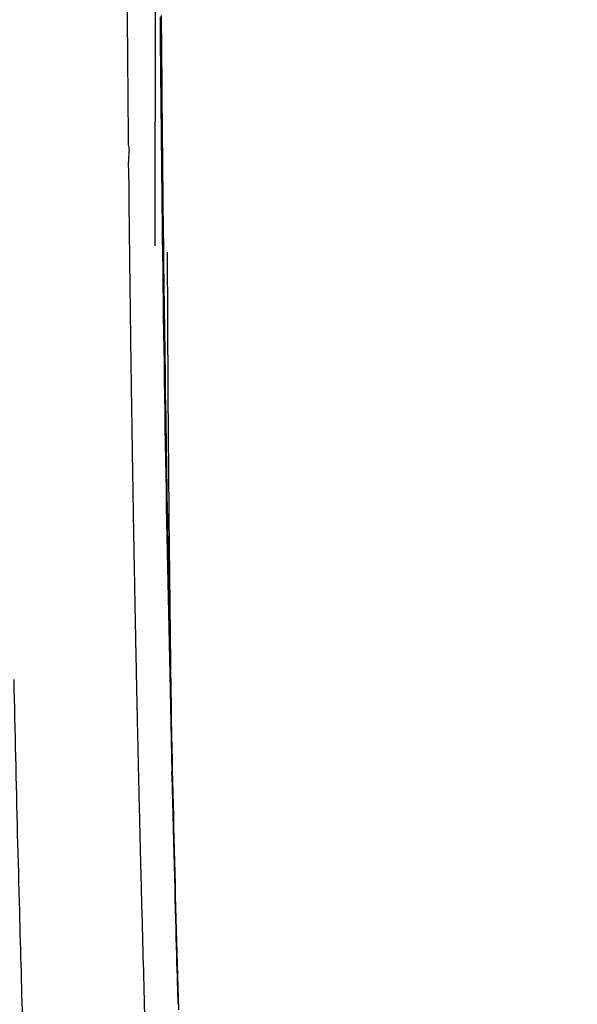
# Model space of a CAD drawing. Units: millimetres. Extents: x 5 to 1169, y 20 to 821.
# Drawn here: x 130 to 144, y 368 to 393 of the extents above; entities that cross this region are included whole.
import ezdxf
from ezdxf.enums import TextEntityAlignment as Align

# ---------------------------------------------------------------- set-up
doc = ezdxf.new("R2010")
doc.units = ezdxf.units.MM
doc.layers.add('Default', color=7, linetype='Continuous')
doc.layers.add('DV7_DEFAULT', color=7, linetype='Continuous')
doc.styles.add('SEACAD_Solid_Edge_ISO', font='txt')
doc.styles.add('SEACAD_Solid_Edge_ISOI', font='seisoi.ttf')
doc.dimstyles.new('UNE', dxfattribs={"dimtxt": 10.5, "dimasz": 10.5, "dimexe": 5.25, "dimexo": 0, "dimgap": 2.625, "dimtad": 1, "dimdec": 0, "dimtxsty": 'SEACAD_Solid_Edge_ISO', "dimblk1": '_SE_FILLED', "dimblk2": '_SE_FILLED', "dimsah": 1, "dimcen": 5.25, "dimadec": 0, "dimazin": 0, "dimtfac": 0.7, "dimtdec": 3, "dimtmove": 0, "dimatfit": 3, "dimfxl": 1, "dimarcsym": 0})

# ---------------------------------------------------------------- blocks, each defined once
blk = doc.blocks.new('SE1695')
at = {"layer": 'DV7_DEFAULT', "color": 7, "linetype": 'Continuous'}
for p, q in [((0.035, 25.655), (0.037, 25.36)), ((0.037, 25.36), (0.039, 25.064)), ((0.039, 25.064), (0.041, 24.769)), ((0.041, 24.769), (0.044, 24.474)), ((0.044, 24.474), (0.046, 24.178)), ((0.046, 24.178), (0.049, 23.883)), ((0.049, 23.883), (0.051, 23.587)), ((0.051, 23.587), (0.054, 23.292)), ((0.054, 23.292), (0.056, 22.997)), ((0.056, 22.997), (0.059, 22.701)), ((0.059, 22.701), (0.062, 22.406)), ((0.062, 22.406), (0.065, 22.111)), ((0.065, 22.111), (0.068, 21.816)), ((0.068, 21.816), (0.071, 21.52)), ((0.071, 21.52), (0.074, 21.225)), ((0.074, 21.225), (0.077, 20.93)), ((0.077, 20.93), (0.08, 20.634)), ((0.08, 20.634), (0.083, 20.339)), ((0.083, 20.339), (0.087, 20.044)), ((0.087, 20.044), (0.09, 19.749)), ((0.09, 19.749), (0.093, 19.453)), ((0.093, 19.453), (0.097, 19.158)), ((0.097, 19.158), (0.101, 18.863)), ((0.101, 18.863), (0.104, 18.568)), ((0.104, 18.568), (0.108, 18.273)), ((0.108, 18.273), (0.112, 17.977)), ((0.112, 17.977), (0.116, 17.682)), ((0.116, 17.682), (0.12, 17.387)), ((0.12, 17.387), (0.124, 17.092)), ((0.124, 17.092), (0.128, 16.797)), ((0.128, 16.797), (0.132, 16.502)), ((0.132, 16.502), (0.136, 16.207)), ((0.136, 16.207), (0.14, 15.912)), ((0.14, 15.912), (0.145, 15.616)), ((0.145, 15.616), (0.149, 15.321)), ((0.149, 15.321), (0.153, 15.026)), ((0.153, 15.026), (0.158, 14.731)), ((0.158, 14.731), (0.163, 14.436)), ((0.163, 14.436), (0.167, 14.141)), ((0.167, 14.141), (0.172, 13.846)), ((0.172, 13.846), (0.177, 13.551)), ((0.177, 13.551), (0.182, 13.256)), ((0.182, 13.256), (0.187, 12.961)), ((0.187, 12.961), (0.192, 12.666)), ((0.192, 12.666), (0.197, 12.371)), ((0.197, 12.371), (0.202, 12.076)), ((0.202, 12.076), (0.207, 11.781)), ((0.207, 11.781), (0.212, 11.487)), ((0.212, 11.487), (0.218, 11.192)), ((0.218, 11.192), (0.223, 10.897)), ((0.223, 10.897), (0.229, 10.602)), ((0.229, 10.602), (0.234, 10.307)), ((0.234, 10.307), (0.24, 10.012)), ((0.24, 10.012), (0.246, 9.717)), ((0.246, 9.717), (0.252, 9.423)), ((0.252, 9.423), (0.257, 9.128)), ((0.257, 9.128), (0.263, 8.833)), ((0.263, 8.833), (0.269, 8.538)), ((0.269, 8.538), (0.275, 8.244)), ((0.275, 8.244), (0.282, 7.949)), ((0.282, 7.949), (0.288, 7.654)), ((0.288, 7.654), (0.294, 7.36)), ((0.294, 7.36), (0.301, 7.065)), ((0.301, 7.065), (0.307, 6.77)), ((0.307, 6.77), (0.314, 6.476)), ((0.314, 6.476), (0.32, 6.181)), ((0.32, 6.181), (0.327, 5.887)), ((0.327, 5.887), (0.334, 5.592)), ((0.334, 5.592), (0.341, 5.298)), ((0.341, 5.298), (0.347, 5.003)), ((0.347, 5.003), (0.354, 4.709)), ((0.354, 4.709), (0.362, 4.414)), ((0.362, 4.414), (0.369, 4.12)), ((0.369, 4.12), (0.376, 3.825)), ((0.376, 3.825), (0.383, 3.531)), ((0.383, 3.531), (0.391, 3.236)), ((0.391, 3.236), (0.398, 2.942)), ((0.398, 2.942), (0.405, 2.648)), ((0.405, 2.648), (0.413, 2.354)), ((0.413, 2.354), (0.421, 2.059)), ((0.421, 2.059), (0.429, 1.765)), ((0.429, 1.765), (0.436, 1.471)), ((0.436, 1.471), (0.444, 1.177)), ((0.444, 1.177), (0.452, 0.882)), ((0.452, 0.882), (0.461, 0.588)), ((0.461, 0.588), (0.469, 0.294)), ((0.469, 0.294), (0.477, 0))]:
    blk.add_line(p, q, dxfattribs=at)
blk = doc.blocks.new('SE1694')
at = {"layer": 'DV7_DEFAULT', "color": 7}
blk.add_blockref('SE1695', (0, 0), dxfattribs=at)
blk = doc.blocks.new('SE1693')
at = {"color": 7}
blk.add_blockref('SE1694', (0, 0), dxfattribs=at)
blk = doc.blocks.new('SE1692')
at = {"color": 7}
blk.add_blockref('SE1693', (0, 0), dxfattribs=at)
blk = doc.blocks.new('SE1927')
at = {"layer": 'DV7_DEFAULT', "color": 7, "linetype": 'Continuous'}
for p, q in [((0, 20.267), (0.005, 20.085)), ((0.005, 20.085), (0.01, 19.903)), ((0.01, 19.903), (0.015, 19.722)), ((0.015, 19.722), (0.02, 19.54)), ((0.02, 19.54), (0.025, 19.359)), ((0.025, 19.359), (0.03, 19.177)), ((0.03, 19.177), (0.035, 18.995)), ((0.035, 18.995), (0.04, 18.814)), ((0.04, 18.814), (0.045, 18.632)), ((0.045, 18.632), (0.05, 18.451)), ((0.05, 18.451), (0.055, 18.269)), ((0.055, 18.269), (0.06, 18.087)), ((0.06, 18.087), (0.065, 17.906)), ((0.065, 17.906), (0.07, 17.724)), ((0.07, 17.724), (0.075, 17.543)), ((0.075, 17.543), (0.08, 17.361)), ((0.08, 17.361), (0.085, 17.18)), ((0.085, 17.18), (0.09, 16.998)), ((0.09, 16.998), (0.096, 16.817)), ((0.096, 16.817), (0.101, 16.635)), ((0.101, 16.635), (0.106, 16.454)), ((0.106, 16.454), (0.111, 16.272)), ((0.111, 16.272), (0.117, 16.091)), ((0.117, 16.091), (0.122, 15.909)), ((0.122, 15.909), (0.128, 15.728)), ((0.128, 15.728), (0.133, 15.546)), ((0.133, 15.546), (0.139, 15.365)), ((0.139, 15.365), (0.144, 15.183)), ((0.144, 15.183), (0.15, 15.002)), ((0.15, 15.002), (0.155, 14.821)), ((0.155, 14.821), (0.161, 14.639)), ((0.161, 14.639), (0.167, 14.458)), ((0.167, 14.458), (0.172, 14.277)), ((0.172, 14.277), (0.178, 14.095)), ((0.178, 14.095), (0.184, 13.914)), ((0.184, 13.914), (0.19, 13.733)), ((0.19, 13.733), (0.196, 13.551)), ((0.196, 13.551), (0.201, 13.37)), ((0.201, 13.37), (0.207, 13.189)), ((0.207, 13.189), (0.213, 13.008)), ((0.213, 13.008), (0.219, 12.826)), ((0.219, 12.826), (0.225, 12.645)), ((0.225, 12.645), (0.231, 12.464)), ((0.231, 12.464), (0.237, 12.283)), ((0.237, 12.283), (0.243, 12.102)), ((0.243, 12.102), (0.249, 11.92)), ((0.249, 11.92), (0.255, 11.739)), ((0.255, 11.739), (0.262, 11.558)), ((0.262, 11.558), (0.268, 11.377)), ((0.268, 11.377), (0.274, 11.196)), ((0.274, 11.196), (0.28, 11.015)), ((0.28, 11.015), (0.287, 10.834)), ((0.287, 10.834), (0.293, 10.653)), ((0.293, 10.653), (0.299, 10.472)), ((0.299, 10.472), (0.306, 10.291)), ((0.306, 10.291), (0.312, 10.11)), ((0.312, 10.11), (0.319, 9.928)), ((0.319, 9.928), (0.325, 9.747)), ((0.325, 9.747), (0.332, 9.567)), ((0.332, 9.567), (0.338, 9.386)), ((0.338, 9.386), (0.345, 9.205)), ((0.345, 9.205), (0.351, 9.024)), ((0.351, 9.024), (0.358, 8.843)), ((0.358, 8.843), (0.365, 8.662)), ((0.365, 8.662), (0.372, 8.481)), ((0.372, 8.481), (0.379, 8.3)), ((0.379, 8.3), (0.385, 8.119)), ((0.385, 8.119), (0.392, 7.938)), ((0.392, 7.938), (0.399, 7.758)), ((0.399, 7.758), (0.406, 7.577)), ((0.406, 7.577), (0.413, 7.396)), ((0.413, 7.396), (0.421, 7.215)), ((0.421, 7.215), (0.428, 7.034)), ((0.428, 7.034), (0.435, 6.854)), ((0.435, 6.854), (0.442, 6.673)), ((0.442, 6.673), (0.449, 6.492)), ((0.449, 6.492), (0.457, 6.312)), ((0.457, 6.312), (0.464, 6.131)), ((0.464, 6.131), (0.471, 5.95)), ((0.471, 5.95), (0.479, 5.77)), ((0.479, 5.77), (0.486, 5.589)), ((0.486, 5.589), (0.494, 5.408)), ((0.494, 5.408), (0.501, 5.228)), ((0.501, 5.228), (0.509, 5.047)), ((0.509, 5.047), (0.517, 4.867)), ((0.517, 4.867), (0.524, 4.686)), ((0.524, 4.686), (0.532, 4.506)), ((0.532, 4.506), (0.54, 4.325)), ((0.54, 4.325), (0.548, 4.145)), ((0.548, 4.145), (0.555, 3.964)), ((0.555, 3.964), (0.563, 3.784)), ((0.563, 3.784), (0.571, 3.604)), ((0.571, 3.604), (0.579, 3.423)), ((0.579, 3.423), (0.587, 3.243)), ((0.587, 3.243), (0.595, 3.063)), ((0.595, 3.063), (0.603, 2.882)), ((0.603, 2.882), (0.611, 2.702)), ((0.611, 2.702), (0.619, 2.522)), ((0.619, 2.522), (0.628, 2.341)), ((0.628, 2.341), (0.636, 2.161)), ((0.636, 2.161), (0.644, 1.981)), ((0.644, 1.981), (0.653, 1.801)), ((0.653, 1.801), (0.661, 1.621)), ((0.661, 1.621), (0.669, 1.44)), ((0.669, 1.44), (0.678, 1.26)), ((0.678, 1.26), (0.686, 1.08)), ((0.686, 1.08), (0.695, 0.9)), ((0.695, 0.9), (0.704, 0.72)), ((0.704, 0.72), (0.712, 0.54)), ((0.712, 0.54), (0.721, 0.36)), ((0.721, 0.36), (0.73, 0.18)), ((0.73, 0.18), (0.739, 0))]:
    blk.add_line(p, q, dxfattribs=at)
blk = doc.blocks.new('SE1926')
at = {"layer": 'DV7_DEFAULT', "color": 7}
blk.add_blockref('SE1927', (0, 0), dxfattribs=at)
blk = doc.blocks.new('SE1925')
at = {"color": 7}
blk.add_blockref('SE1926', (0, 0), dxfattribs=at)
blk = doc.blocks.new('SE1924')
at = {"color": 7}
blk.add_blockref('SE1925', (0, 0), dxfattribs=at)
blk = doc.blocks.new('SE1931')
at = {"layer": 'DV7_DEFAULT', "color": 7, "linetype": 'Continuous'}
for p, q in [((0, 19.861), (0.009, 19.825)), ((0.009, 19.825), (0.015, 19.787)), ((0.014, 19.595), (0.01, 19.557)), ((0.017, 19.634), (0.014, 19.595)), ((0.015, 19.787), (0.019, 19.75)), ((0.019, 19.673), (0.017, 19.634)), ((0.019, 19.75), (0.02, 19.711)), ((0.02, 19.711), (0.019, 19.673)), ((0.001, 19.402), (0, 19.363)), ((0, 19.363), (0.001, 19.325)), ((0.002, 19.44), (0.001, 19.402)), ((0.001, 19.325), (0.001, 19.287)), ((0.004, 19.479), (0.002, 19.44)), ((0.007, 19.518), (0.004, 19.479)), ((0.01, 19.557), (0.007, 19.518)), ((0.001, 19.287), (0.002, 19.249)), ((0.002, 19.249), (0.004, 19.211)), ((0.004, 19.211), (0.005, 19.173)), ((0.005, 19.173), (0.007, 19.134)), ((0.007, 19.134), (0.008, 19.096)), ((0.008, 19.096), (0.009, 19.058)), ((0.009, 19.058), (0.01, 19.02)), ((0.01, 19.02), (0.01, 18.982)), ((0.01, 18.982), (0.011, 18.944)), ((0.011, 18.944), (0.011, 18.905)), ((0.011, 18.905), (0.011, 18.867)), ((0.011, 18.867), (0.011, 18.829)), ((0.011, 18.829), (0.011, 18.79)), ((0.011, 18.79), (0.012, 18.752)), ((0.012, 18.752), (0.012, 18.714)), ((0.012, 18.714), (0.012, 18.676)), ((0.012, 18.676), (0.012, 18.637)), ((0.012, 18.637), (0.013, 18.599)), ((0.013, 18.599), (0.013, 18.561)), ((0.013, 18.561), (0.013, 18.523)), ((0.013, 18.523), (0.014, 18.484)), ((0.014, 18.484), (0.014, 18.446)), ((0.014, 18.446), (0.015, 18.408)), ((0.015, 18.408), (0.015, 18.37)), ((0.015, 18.37), (0.016, 18.331)), ((0.016, 18.331), (0.016, 18.293)), ((0.016, 18.293), (0.017, 18.255)), ((0.017, 18.255), (0.017, 18.217)), ((0.017, 18.217), (0.018, 18.178)), ((0.018, 18.178), (0.018, 18.14)), ((0.018, 18.14), (0.018, 18.102)), ((0.018, 18.102), (0.019, 18.064)), ((0.019, 18.064), (0.019, 18.026)), ((0.019, 18.026), (0.02, 17.987)), ((0.02, 17.987), (0.02, 17.949)), ((0.02, 17.949), (0.02, 17.911)), ((0.02, 17.911), (0.021, 17.873)), ((0.021, 17.873), (0.021, 17.834)), ((0.021, 17.834), (0.022, 17.796)), ((0.022, 17.796), (0.022, 17.758)), ((0.022, 17.758), (0.023, 17.72)), ((0.023, 17.72), (0.023, 17.681)), ((0.023, 17.681), (0.023, 17.643)), ((0.023, 17.643), (0.024, 17.605)), ((0.024, 17.605), (0.024, 17.567)), ((0.024, 17.567), (0.025, 17.528)), ((0.025, 17.528), (0.025, 17.49)), ((0.025, 17.49), (0.026, 17.452)), ((0.026, 17.452), (0.026, 17.414)), ((0.026, 17.414), (0.027, 17.375)), ((0.027, 17.375), (0.027, 17.337)), ((0.027, 17.337), (0.027, 17.299)), ((0.027, 17.299), (0.028, 17.261)), ((0.028, 17.261), (0.028, 17.222)), ((0.028, 17.222), (0.029, 17.184)), ((0.029, 17.184), (0.029, 17.146)), ((0.029, 17.146), (0.03, 17.108)), ((0.03, 17.108), (0.03, 17.069)), ((0.03, 17.069), (0.031, 17.031)), ((0.031, 17.031), (0.031, 16.993)), ((0.031, 16.993), (0.031, 16.955)), ((0.031, 16.955), (0.032, 16.917)), ((0.032, 16.917), (0.032, 16.878)), ((0.032, 16.878), (0.033, 16.84)), ((0.033, 16.84), (0.033, 16.802)), ((0.033, 16.802), (0.034, 16.764)), ((0.034, 16.764), (0.034, 16.725)), ((0.034, 16.725), (0.035, 16.687)), ((0.035, 16.687), (0.035, 16.649)), ((0.035, 16.649), (0.036, 16.611)), ((0.036, 16.611), (0.036, 16.572)), ((0.036, 16.572), (0.037, 16.534)), ((0.037, 16.534), (0.037, 16.496)), ((0.037, 16.496), (0.037, 16.458)), ((0.037, 16.458), (0.038, 16.419)), ((0.038, 16.419), (0.038, 16.381)), ((0.038, 16.381), (0.039, 16.343)), ((0.039, 16.343), (0.039, 16.305)), ((0.039, 16.305), (0.04, 16.267)), ((0.04, 16.267), (0.04, 16.228)), ((0.04, 16.228), (0.041, 16.19)), ((0.041, 16.19), (0.041, 16.152)), ((0.041, 16.152), (0.042, 16.114)), ((0.042, 16.114), (0.042, 16.075)), ((0.042, 16.075), (0.043, 16.037)), ((0.043, 16.037), (0.043, 15.999)), ((0.043, 15.999), (0.044, 15.961)), ((0.044, 15.961), (0.044, 15.922)), ((0.044, 15.922), (0.045, 15.884)), ((0.045, 15.884), (0.045, 15.846)), ((0.045, 15.846), (0.046, 15.808)), ((0.046, 15.808), (0.046, 15.769)), ((0.046, 15.769), (0.047, 15.731)), ((0.047, 15.731), (0.047, 15.693)), ((0.047, 15.693), (0.048, 15.655)), ((0.048, 15.655), (0.048, 15.617)), ((0.048, 15.617), (0.049, 15.578)), ((0.049, 15.578), (0.049, 15.54)), ((0.049, 15.54), (0.05, 15.502)), ((0.05, 15.502), (0.05, 15.464)), ((0.05, 15.464), (0.051, 15.425)), ((0.051, 15.425), (0.051, 15.387)), ((0.051, 15.387), (0.052, 15.349)), ((0.052, 15.349), (0.052, 15.311)), ((0.052, 15.311), (0.053, 15.272)), ((0.053, 15.272), (0.053, 15.234)), ((0.053, 15.234), (0.054, 15.196)), ((0.054, 15.196), (0.054, 15.158)), ((0.054, 15.158), (0.055, 15.12)), ((0.055, 15.12), (0.055, 15.081)), ((0.055, 15.081), (0.056, 15.043)), ((0.056, 15.043), (0.056, 15.005)), ((0.056, 15.005), (0.057, 14.967)), ((0.057, 14.967), (0.057, 14.928)), ((0.057, 14.928), (0.058, 14.89)), ((0.058, 14.89), (0.058, 14.852)), ((0.058, 14.852), (0.059, 14.814)), ((0.059, 14.814), (0.059, 14.775)), ((0.059, 14.775), (0.06, 14.737)), ((0.06, 14.737), (0.06, 14.699)), ((0.06, 14.699), (0.061, 14.661)), ((0.061, 14.661), (0.061, 14.623)), ((0.061, 14.623), (0.062, 14.584)), ((0.062, 14.584), (0.062, 14.546)), ((0.062, 14.546), (0.063, 14.508)), ((0.063, 14.508), (0.063, 14.47)), ((0.063, 14.47), (0.064, 14.431)), ((0.064, 14.431), (0.064, 14.393)), ((0.064, 14.393), (0.065, 14.355)), ((0.065, 14.355), (0.065, 14.317)), ((0.065, 14.317), (0.066, 14.279)), ((0.066, 14.279), (0.067, 14.24)), ((0.067, 14.24), (0.067, 14.202)), ((0.067, 14.202), (0.068, 14.164)), ((0.068, 14.164), (0.068, 14.126)), ((0.068, 14.126), (0.069, 14.087)), ((0.069, 14.087), (0.069, 14.049)), ((0.069, 14.049), (0.07, 14.011)), ((0.07, 14.011), (0.07, 13.973)), ((0.07, 13.973), (0.071, 13.934)), ((0.071, 13.934), (0.071, 13.896)), ((0.071, 13.896), (0.072, 13.858)), ((0.072, 13.858), (0.073, 13.82)), ((0.073, 13.82), (0.073, 13.782)), ((0.073, 13.782), (0.074, 13.743)), ((0.074, 13.743), (0.074, 13.705)), ((0.074, 13.705), (0.075, 13.667)), ((0.075, 13.667), (0.075, 13.629)), ((0.075, 13.629), (0.076, 13.59)), ((0.076, 13.59), (0.076, 13.552)), ((0.076, 13.552), (0.077, 13.514)), ((0.077, 13.514), (0.078, 13.476)), ((0.078, 13.476), (0.078, 13.438)), ((0.078, 13.438), (0.079, 13.399)), ((0.079, 13.399), (0.079, 13.361)), ((0.079, 13.361), (0.08, 13.323)), ((0.08, 13.323), (0.08, 13.285)), ((0.08, 13.285), (0.081, 13.246)), ((0.081, 13.246), (0.081, 13.208)), ((0.081, 13.208), (0.082, 13.17)), ((0.082, 13.17), (0.083, 13.132)), ((0.083, 13.132), (0.083, 13.094)), ((0.083, 13.094), (0.084, 13.055)), ((0.084, 13.055), (0.084, 13.017)), ((0.084, 13.017), (0.085, 12.979)), ((0.085, 12.979), (0.085, 12.941)), ((0.085, 12.941), (0.086, 12.903)), ((0.086, 12.903), (0.087, 12.864)), ((0.087, 12.864), (0.087, 12.826)), ((0.087, 12.826), (0.088, 12.788)), ((0.088, 12.788), (0.088, 12.75)), ((0.088, 12.75), (0.089, 12.711)), ((0.089, 12.711), (0.09, 12.673)), ((0.09, 12.673), (0.09, 12.635)), ((0.09, 12.635), (0.091, 12.597)), ((0.091, 12.597), (0.091, 12.559)), ((0.091, 12.559), (0.092, 12.52)), ((0.092, 12.52), (0.092, 12.482)), ((0.092, 12.482), (0.093, 12.444)), ((0.093, 12.444), (0.094, 12.406)), ((0.094, 12.406), (0.094, 12.367)), ((0.094, 12.367), (0.095, 12.329)), ((0.095, 12.329), (0.095, 12.291)), ((0.095, 12.291), (0.096, 12.253)), ((0.096, 12.253), (0.097, 12.215)), ((0.097, 12.215), (0.097, 12.176)), ((0.097, 12.176), (0.098, 12.138)), ((0.098, 12.138), (0.098, 12.1)), ((0.098, 12.1), (0.099, 12.062)), ((0.099, 12.062), (0.1, 12.024)), ((0.1, 12.024), (0.1, 11.985)), ((0.1, 11.985), (0.101, 11.947)), ((0.101, 11.947), (0.101, 11.909)), ((0.101, 11.909), (0.102, 11.871)), ((0.102, 11.871), (0.103, 11.832)), ((0.103, 11.832), (0.103, 11.794)), ((0.103, 11.794), (0.104, 11.756)), ((0.104, 11.756), (0.104, 11.718)), ((0.104, 11.718), (0.105, 11.68)), ((0.105, 11.68), (0.106, 11.641)), ((0.106, 11.641), (0.106, 11.603)), ((0.106, 11.603), (0.107, 11.565)), ((0.107, 11.565), (0.108, 11.527)), ((0.108, 11.527), (0.108, 11.489)), ((0.108, 11.489), (0.109, 11.45)), ((0.109, 11.45), (0.109, 11.412)), ((0.109, 11.412), (0.11, 11.374)), ((0.11, 11.374), (0.111, 11.336)), ((0.111, 11.336), (0.111, 11.298)), ((0.111, 11.298), (0.112, 11.259)), ((0.112, 11.259), (0.113, 11.221)), ((0.113, 11.221), (0.113, 11.183)), ((0.113, 11.183), (0.114, 11.145)), ((0.114, 11.145), (0.114, 11.106)), ((0.114, 11.106), (0.115, 11.068)), ((0.115, 11.068), (0.116, 11.03)), ((0.116, 11.03), (0.116, 10.992)), ((0.116, 10.992), (0.117, 10.954)), ((0.117, 10.954), (0.118, 10.915)), ((0.118, 10.915), (0.118, 10.877)), ((0.118, 10.877), (0.119, 10.839)), ((0.119, 10.839), (0.119, 10.801)), ((0.119, 10.801), (0.12, 10.763)), ((0.12, 10.763), (0.121, 10.724)), ((0.121, 10.724), (0.121, 10.686)), ((0.121, 10.686), (0.122, 10.648)), ((0.122, 10.648), (0.123, 10.61)), ((0.123, 10.61), (0.123, 10.572)), ((0.123, 10.572), (0.124, 10.533)), ((0.124, 10.533), (0.125, 10.495)), ((0.125, 10.495), (0.125, 10.457)), ((0.125, 10.457), (0.126, 10.419)), ((0.126, 10.419), (0.127, 10.381)), ((0.127, 10.381), (0.127, 10.342)), ((0.127, 10.342), (0.128, 10.304)), ((0.128, 10.304), (0.129, 10.266)), ((0.129, 10.266), (0.129, 10.228)), ((0.129, 10.228), (0.13, 10.19)), ((0.13, 10.19), (0.131, 10.151)), ((0.131, 10.151), (0.131, 10.113)), ((0.131, 10.113), (0.132, 10.075)), ((0.132, 10.075), (0.133, 10.037)), ((0.133, 10.037), (0.133, 9.999)), ((0.133, 9.999), (0.134, 9.96)), ((0.134, 9.96), (0.135, 9.922)), ((0.135, 9.922), (0.135, 9.884)), ((0.135, 9.884), (0.136, 9.846)), ((0.136, 9.846), (0.137, 9.808)), ((0.137, 9.808), (0.137, 9.769)), ((0.137, 9.769), (0.138, 9.731)), ((0.138, 9.731), (0.139, 9.693)), ((0.139, 9.693), (0.139, 9.655)), ((0.139, 9.655), (0.14, 9.617)), ((0.14, 9.617), (0.141, 9.578)), ((0.141, 9.578), (0.141, 9.54)), ((0.141, 9.54), (0.142, 9.502)), ((0.142, 9.502), (0.143, 9.464)), ((0.143, 9.464), (0.143, 9.426)), ((0.143, 9.426), (0.144, 9.387)), ((0.144, 9.387), (0.145, 9.349)), ((0.145, 9.349), (0.145, 9.311)), ((0.145, 9.311), (0.146, 9.273)), ((0.146, 9.273), (0.147, 9.235)), ((0.147, 9.235), (0.147, 9.196)), ((0.147, 9.196), (0.148, 9.158)), ((0.148, 9.158), (0.149, 9.12)), ((0.149, 9.12), (0.15, 9.082)), ((0.15, 9.082), (0.15, 9.044)), ((0.15, 9.044), (0.151, 9.005)), ((0.151, 9.005), (0.152, 8.967)), ((0.152, 8.967), (0.152, 8.929)), ((0.152, 8.929), (0.153, 8.891)), ((0.153, 8.891), (0.154, 8.853)), ((0.154, 8.853), (0.154, 8.814)), ((0.154, 8.814), (0.155, 8.776)), ((0.155, 8.776), (0.156, 8.738)), ((0.156, 8.738), (0.157, 8.7)), ((0.157, 8.7), (0.157, 8.662)), ((0.157, 8.662), (0.158, 8.623)), ((0.158, 8.623), (0.159, 8.585)), ((0.159, 8.585), (0.159, 8.547)), ((0.159, 8.547), (0.16, 8.509)), ((0.16, 8.509), (0.161, 8.471)), ((0.161, 8.471), (0.162, 8.433)), ((0.162, 8.433), (0.162, 8.394)), ((0.162, 8.394), (0.163, 8.356)), ((0.163, 8.356), (0.164, 8.318)), ((0.164, 8.318), (0.164, 8.28)), ((0.164, 8.28), (0.165, 8.242)), ((0.165, 8.242), (0.166, 8.203)), ((0.166, 8.203), (0.167, 8.165)), ((0.167, 8.165), (0.167, 8.127)), ((0.167, 8.127), (0.168, 8.089)), ((0.168, 8.089), (0.169, 8.051)), ((0.169, 8.051), (0.169, 8.012)), ((0.169, 8.012), (0.17, 7.974)), ((0.17, 7.974), (0.171, 7.936)), ((0.171, 7.936), (0.172, 7.898)), ((0.172, 7.898), (0.172, 7.86)), ((0.172, 7.86), (0.173, 7.821)), ((0.173, 7.821), (0.174, 7.783)), ((0.174, 7.783), (0.175, 7.745)), ((0.175, 7.745), (0.175, 7.707)), ((0.175, 7.707), (0.176, 7.669)), ((0.176, 7.669), (0.177, 7.631)), ((0.177, 7.631), (0.178, 7.592)), ((0.178, 7.592), (0.178, 7.554)), ((0.178, 7.554), (0.179, 7.516)), ((0.179, 7.516), (0.18, 7.478)), ((0.18, 7.478), (0.181, 7.44)), ((0.181, 7.44), (0.181, 7.401)), ((0.181, 7.401), (0.182, 7.363)), ((0.182, 7.363), (0.183, 7.325)), ((0.183, 7.325), (0.184, 7.287)), ((0.184, 7.287), (0.184, 7.249)), ((0.184, 7.249), (0.185, 7.211)), ((0.185, 7.211), (0.186, 7.172)), ((0.186, 7.172), (0.187, 7.134)), ((0.187, 7.134), (0.187, 7.096)), ((0.187, 7.096), (0.188, 7.058)), ((0.188, 7.058), (0.189, 7.02)), ((0.189, 7.02), (0.19, 6.981)), ((0.19, 6.981), (0.19, 6.943)), ((0.19, 6.943), (0.191, 6.905)), ((0.191, 6.905), (0.192, 6.867)), ((0.192, 6.867), (0.193, 6.829)), ((0.193, 6.829), (0.193, 6.791)), ((0.193, 6.791), (0.194, 6.752)), ((0.194, 6.752), (0.195, 6.714)), ((0.195, 6.714), (0.196, 6.676)), ((0.196, 6.676), (0.197, 6.638)), ((0.197, 6.638), (0.197, 6.6)), ((0.197, 6.6), (0.198, 6.561)), ((0.198, 6.561), (0.199, 6.523)), ((0.199, 6.523), (0.2, 6.485)), ((0.2, 6.485), (0.2, 6.447)), ((0.2, 6.447), (0.201, 6.409)), ((0.201, 6.409), (0.202, 6.371)), ((0.202, 6.371), (0.203, 6.332)), ((0.203, 6.332), (0.204, 6.294)), ((0.204, 6.294), (0.204, 6.256)), ((0.204, 6.256), (0.205, 6.218)), ((0.205, 6.218), (0.206, 6.18)), ((0.206, 6.18), (0.207, 6.142)), ((0.207, 6.142), (0.207, 6.103)), ((0.207, 6.103), (0.208, 6.065)), ((0.208, 6.065), (0.209, 6.027)), ((0.209, 6.027), (0.21, 5.989)), ((0.21, 5.989), (0.211, 5.951)), ((0.211, 5.951), (0.211, 5.913)), ((0.211, 5.913), (0.212, 5.874)), ((0.212, 5.874), (0.213, 5.836)), ((0.213, 5.836), (0.214, 5.798)), ((0.214, 5.798), (0.215, 5.76)), ((0.215, 5.76), (0.215, 5.722)), ((0.215, 5.722), (0.216, 5.684)), ((0.216, 5.684), (0.217, 5.645)), ((0.217, 5.645), (0.218, 5.607)), ((0.218, 5.607), (0.219, 5.569)), ((0.219, 5.569), (0.219, 5.531)), ((0.219, 5.531), (0.22, 5.493)), ((0.22, 5.493), (0.221, 5.454)), ((0.221, 5.454), (0.222, 5.416)), ((0.222, 5.416), (0.223, 5.378)), ((0.223, 5.378), (0.224, 5.34)), ((0.224, 5.34), (0.224, 5.302)), ((0.224, 5.302), (0.225, 5.264)), ((0.225, 5.264), (0.226, 5.225)), ((0.226, 5.225), (0.227, 5.187)), ((0.227, 5.187), (0.228, 5.149)), ((0.228, 5.149), (0.228, 5.111)), ((0.228, 5.111), (0.229, 5.073)), ((0.229, 5.073), (0.23, 5.035)), ((0.23, 5.035), (0.231, 4.997)), ((0.231, 4.997), (0.232, 4.958)), ((0.232, 4.958), (0.233, 4.92)), ((0.233, 4.92), (0.233, 4.882)), ((0.233, 4.882), (0.234, 4.844)), ((0.234, 4.844), (0.235, 4.806)), ((0.235, 4.806), (0.236, 4.768)), ((0.236, 4.768), (0.237, 4.729)), ((0.237, 4.729), (0.238, 4.691)), ((0.238, 4.691), (0.238, 4.653)), ((0.238, 4.653), (0.239, 4.615)), ((0.239, 4.615), (0.24, 4.577)), ((0.24, 4.577), (0.241, 4.539)), ((0.241, 4.539), (0.242, 4.5)), ((0.242, 4.5), (0.243, 4.462)), ((0.243, 4.462), (0.243, 4.424)), ((0.243, 4.424), (0.244, 4.386)), ((0.244, 4.386), (0.245, 4.348)), ((0.245, 4.348), (0.246, 4.31)), ((0.246, 4.31), (0.247, 4.271)), ((0.247, 4.271), (0.248, 4.233)), ((0.248, 4.233), (0.249, 4.195)), ((0.249, 4.195), (0.249, 4.157)), ((0.249, 4.157), (0.25, 4.119)), ((0.25, 4.119), (0.251, 4.081)), ((0.251, 4.081), (0.252, 4.043)), ((0.252, 4.043), (0.253, 4.004)), ((0.253, 4.004), (0.254, 3.966)), ((0.254, 3.966), (0.255, 3.928)), ((0.255, 3.928), (0.255, 3.89)), ((0.255, 3.89), (0.256, 3.852)), ((0.256, 3.852), (0.257, 3.814)), ((0.257, 3.814), (0.258, 3.775)), ((0.258, 3.775), (0.259, 3.737)), ((0.259, 3.737), (0.26, 3.699)), ((0.26, 3.699), (0.261, 3.661)), ((0.261, 3.661), (0.262, 3.623)), ((0.262, 3.623), (0.262, 3.585)), ((0.262, 3.585), (0.263, 3.547)), ((0.263, 3.547), (0.264, 3.508)), ((0.264, 3.508), (0.265, 3.47)), ((0.265, 3.47), (0.266, 3.432)), ((0.266, 3.432), (0.267, 3.394)), ((0.267, 3.394), (0.268, 3.356)), ((0.268, 3.356), (0.269, 3.318)), ((0.269, 3.318), (0.269, 3.279)), ((0.269, 3.279), (0.27, 3.241)), ((0.27, 3.241), (0.271, 3.203)), ((0.271, 3.203), (0.272, 3.165)), ((0.272, 3.165), (0.273, 3.127)), ((0.273, 3.127), (0.274, 3.089)), ((0.274, 3.089), (0.275, 3.051)), ((0.275, 3.051), (0.276, 3.012)), ((0.276, 3.012), (0.277, 2.974)), ((0.277, 2.974), (0.277, 2.936)), ((0.277, 2.936), (0.278, 2.898)), ((0.278, 2.898), (0.279, 2.86)), ((0.279, 2.86), (0.28, 2.822)), ((0.28, 2.822), (0.281, 2.784)), ((0.281, 2.784), (0.282, 2.745)), ((0.282, 2.745), (0.283, 2.707)), ((0.283, 2.707), (0.284, 2.669)), ((0.284, 2.669), (0.285, 2.631)), ((0.285, 2.631), (0.286, 2.593)), ((0.286, 2.593), (0.286, 2.555)), ((0.286, 2.555), (0.287, 2.517)), ((0.287, 2.517), (0.288, 2.478)), ((0.288, 2.478), (0.289, 2.44)), ((0.289, 2.44), (0.29, 2.402)), ((0.29, 2.402), (0.291, 2.364)), ((0.291, 2.364), (0.292, 2.326)), ((0.292, 2.326), (0.293, 2.288)), ((0.293, 2.288), (0.294, 2.25)), ((0.294, 2.25), (0.295, 2.211)), ((0.295, 2.211), (0.296, 2.173)), ((0.296, 2.173), (0.297, 2.135)), ((0.297, 2.135), (0.297, 2.097)), ((0.297, 2.097), (0.298, 2.059)), ((0.298, 2.059), (0.299, 2.021)), ((0.299, 2.021), (0.3, 1.983)), ((0.3, 1.983), (0.301, 1.944)), ((0.301, 1.944), (0.302, 1.906)), ((0.302, 1.906), (0.303, 1.868)), ((0.303, 1.868), (0.304, 1.83)), ((0.304, 1.83), (0.305, 1.792)), ((0.305, 1.792), (0.306, 1.754)), ((0.306, 1.754), (0.307, 1.716)), ((0.307, 1.716), (0.308, 1.678)), ((0.308, 1.678), (0.309, 1.639)), ((0.309, 1.639), (0.31, 1.601)), ((0.31, 1.601), (0.311, 1.563)), ((0.311, 1.563), (0.311, 1.525)), ((0.311, 1.525), (0.312, 1.487)), ((0.312, 1.487), (0.313, 1.449)), ((0.313, 1.449), (0.314, 1.411)), ((0.314, 1.411), (0.315, 1.372)), ((0.315, 1.372), (0.316, 1.334)), ((0.316, 1.334), (0.317, 1.296)), ((0.317, 1.296), (0.318, 1.258)), ((0.318, 1.258), (0.319, 1.22)), ((0.319, 1.22), (0.32, 1.182)), ((0.32, 1.182), (0.321, 1.144)), ((0.321, 1.144), (0.322, 1.106)), ((0.322, 1.106), (0.323, 1.067)), ((0.323, 1.067), (0.324, 1.029)), ((0.324, 1.029), (0.325, 0.991)), ((0.325, 0.991), (0.326, 0.953)), ((0.326, 0.953), (0.327, 0.915)), ((0.327, 0.915), (0.328, 0.877)), ((0.328, 0.877), (0.329, 0.839)), ((0.329, 0.839), (0.33, 0.801)), ((0.33, 0.801), (0.331, 0.762)), ((0.331, 0.762), (0.332, 0.724)), ((0.332, 0.724), (0.333, 0.686)), ((0.333, 0.686), (0.334, 0.648)), ((0.334, 0.648), (0.334, 0.61)), ((0.334, 0.61), (0.335, 0.572)), ((0.335, 0.572), (0.336, 0.534)), ((0.336, 0.534), (0.337, 0.496)), ((0.337, 0.496), (0.338, 0.457)), ((0.338, 0.457), (0.339, 0.419)), ((0.339, 0.419), (0.34, 0.381)), ((0.34, 0.381), (0.341, 0.343)), ((0.341, 0.343), (0.342, 0.305)), ((0.342, 0.305), (0.343, 0.267)), ((0.343, 0.267), (0.344, 0.229)), ((0.344, 0.229), (0.345, 0.191)), ((0.345, 0.191), (0.346, 0.152)), ((0.346, 0.152), (0.347, 0.114)), ((0.347, 0.114), (0.348, 0.076)), ((0.348, 0.076), (0.349, 0.038)), ((0.349, 0.038), (0.35, 0))]:
    blk.add_line(p, q, dxfattribs=at)
blk = doc.blocks.new('SE1930')
at = {"layer": 'DV7_DEFAULT', "color": 7}
blk.add_blockref('SE1931', (0, 0), dxfattribs=at)
blk = doc.blocks.new('SE1929')
at = {"color": 7}
blk.add_blockref('SE1930', (0, 0), dxfattribs=at)
blk = doc.blocks.new('SE1928')
at = {"color": 7}
blk.add_blockref('SE1929', (0, 0), dxfattribs=at)
blk = doc.blocks.new('SE1935')
at = {"layer": 'DV7_DEFAULT', "color": 7, "linetype": 'Continuous'}
for p, q in [((0, 13.085), (0, 12.881)), ((0, 12.881), (0, 12.676)), ((0, 12.676), (0, 12.472)), ((0, 12.472), (0, 12.267)), ((0, 12.267), (0.001, 12.063)), ((0.001, 12.063), (0.001, 11.858)), ((0.001, 11.858), (0.001, 11.654)), ((0.001, 11.654), (0.001, 11.449)), ((0.001, 11.449), (0.001, 11.245)), ((0.001, 11.245), (0.002, 11.04)), ((0.002, 11.04), (0.002, 10.836)), ((0.002, 10.836), (0.002, 10.632)), ((0.002, 10.632), (0.003, 10.427)), ((0.003, 10.427), (0.003, 10.223)), ((0.003, 10.223), (0.004, 10.018)), ((0.004, 10.018), (0.004, 9.814)), ((0.004, 9.814), (0.005, 9.609)), ((0.005, 9.609), (0.005, 9.405)), ((0.005, 9.405), (0.006, 9.2)), ((0.006, 9.2), (0.006, 8.996)), ((0.006, 8.996), (0.007, 8.791)), ((0.007, 8.791), (0.008, 8.587)), ((0.008, 8.587), (0.008, 8.382)), ((0.008, 8.382), (0.009, 8.178)), ((0.009, 8.178), (0.01, 7.973)), ((0.01, 7.973), (0.011, 7.769)), ((0.011, 7.769), (0.012, 7.564)), ((0.012, 7.564), (0.012, 7.36)), ((0.012, 7.36), (0.013, 7.155)), ((0.013, 7.155), (0.014, 6.951)), ((0.014, 6.951), (0.015, 6.746)), ((0.015, 6.746), (0.016, 6.542)), ((0.016, 6.542), (0.017, 6.337)), ((0.017, 6.337), (0.018, 6.133)), ((0.018, 6.133), (0.019, 5.928)), ((0.019, 5.928), (0.02, 5.724)), ((0.02, 5.724), (0.022, 5.52)), ((0.022, 5.52), (0.023, 5.315)), ((0.023, 5.315), (0.024, 5.111)), ((0.024, 5.111), (0.025, 4.906)), ((0.025, 4.906), (0.026, 4.702)), ((0.026, 4.702), (0.028, 4.497)), ((0.028, 4.497), (0.029, 4.293)), ((0.029, 4.293), (0.03, 4.088)), ((0.03, 4.088), (0.032, 3.884)), ((0.032, 3.884), (0.033, 3.679)), ((0.033, 3.679), (0.035, 3.475)), ((0.035, 3.475), (0.036, 3.271)), ((0.036, 3.271), (0.037, 3.066)), ((0.037, 3.066), (0.039, 2.862)), ((0.039, 2.862), (0.041, 2.657)), ((0.041, 2.657), (0.042, 2.453)), ((0.042, 2.453), (0.044, 2.248)), ((0.044, 2.248), (0.045, 2.044)), ((0.045, 2.044), (0.047, 1.84)), ((0.047, 1.84), (0.049, 1.635)), ((0.049, 1.635), (0.051, 1.431)), ((0.051, 1.431), (0.052, 1.226)), ((0.052, 1.226), (0.054, 1.022)), ((0.054, 1.022), (0.056, 0.818)), ((0.056, 0.818), (0.058, 0.613)), ((0.058, 0.613), (0.06, 0.409)), ((0.06, 0.409), (0.062, 0.204)), ((0.062, 0.204), (0.064, 0))]:
    blk.add_line(p, q, dxfattribs=at)
blk = doc.blocks.new('SE1934')
at = {"layer": 'DV7_DEFAULT', "color": 7}
blk.add_blockref('SE1935', (0, 0), dxfattribs=at)
blk = doc.blocks.new('SE1933')
at = {"color": 7}
blk.add_blockref('SE1934', (0, 0), dxfattribs=at)
blk = doc.blocks.new('SE1932')
at = {"color": 7}
blk.add_blockref('SE1933', (0, 0), dxfattribs=at)
blk = doc.blocks.new('SE1951')
at = {"layer": 'DV7_DEFAULT', "color": 7, "linetype": 'Continuous'}
for p, q in [((0.006, 5.723), (0, 5.972)), ((0.011, 5.474), (0.006, 5.723)), ((0.017, 5.225), (0.011, 5.474)), ((0.023, 4.976), (0.017, 5.225)), ((0.028, 4.727), (0.023, 4.976)), ((0.034, 4.478), (0.028, 4.727)), ((0.04, 4.229), (0.034, 4.478)), ((0.046, 3.98), (0.04, 4.229)), ((0.052, 3.731), (0.046, 3.98)), ((0.058, 3.483), (0.052, 3.731)), ((0.064, 3.234), (0.058, 3.483)), ((0.07, 2.985), (0.064, 3.234)), ((0.076, 2.736), (0.07, 2.985)), ((0.082, 2.487), (0.076, 2.736)), ((0.088, 2.238), (0.082, 2.487)), ((0.094, 1.99), (0.088, 2.238)), ((0.101, 1.741), (0.094, 1.99)), ((0.107, 1.492), (0.101, 1.741)), ((0.113, 1.243), (0.107, 1.492)), ((0.12, 0.995), (0.113, 1.243)), ((0.126, 0.746), (0.12, 0.995)), ((0.133, 0.497), (0.126, 0.746)), ((0.139, 0.249), (0.133, 0.497)), ((0.146, 0), (0.139, 0.249))]:
    blk.add_line(p, q, dxfattribs=at)
blk = doc.blocks.new('SE1950')
at = {"layer": 'DV7_DEFAULT', "color": 7}
blk.add_blockref('SE1951', (0, 0), dxfattribs=at)
blk = doc.blocks.new('SE1949')
at = {"color": 7}
blk.add_blockref('SE1950', (0, 0), dxfattribs=at)
blk = doc.blocks.new('SE1948')
at = {"color": 7}
blk.add_blockref('SE1949', (0, 0), dxfattribs=at)
blk = doc.blocks.new('SE1955')
at = {"layer": 'DV7_DEFAULT', "color": 7, "linetype": 'Continuous'}
for p, q in [((0.005, 20.268), (0, 20.466)), ((0.011, 20.071), (0.005, 20.268)), ((0.016, 19.873), (0.011, 20.071)), ((0.021, 19.676), (0.016, 19.873)), ((0.027, 19.478), (0.021, 19.676)), ((0.032, 19.28), (0.027, 19.478)), ((0.037, 19.083), (0.032, 19.28)), ((0.043, 18.885), (0.037, 19.083)), ((0.048, 18.688), (0.043, 18.885)), ((0.054, 18.49), (0.048, 18.688)), ((0.06, 18.293), (0.054, 18.49)), ((0.065, 18.095), (0.06, 18.293)), ((0.071, 17.898), (0.065, 18.095)), ((0.077, 17.7), (0.071, 17.898)), ((0.083, 17.503), (0.077, 17.7)), ((0.088, 17.305), (0.083, 17.503)), ((0.094, 17.108), (0.088, 17.305)), ((0.1, 16.91), (0.094, 17.108)), ((0.106, 16.713), (0.1, 16.91)), ((0.112, 16.516), (0.106, 16.713)), ((0.118, 16.318), (0.112, 16.516)), ((0.124, 16.121), (0.118, 16.318)), ((0.13, 15.924), (0.124, 16.121)), ((0.136, 15.726), (0.13, 15.924)), ((0.143, 15.529), (0.136, 15.726)), ((0.149, 15.332), (0.143, 15.529)), ((0.155, 15.134), (0.149, 15.332)), ((0.161, 14.937), (0.155, 15.134)), ((0.168, 14.74), (0.161, 14.937)), ((0.174, 14.542), (0.168, 14.74)), ((0.18, 14.345), (0.174, 14.542)), ((0.187, 14.148), (0.18, 14.345)), ((0.193, 13.951), (0.187, 14.148)), ((0.2, 13.754), (0.193, 13.951)), ((0.206, 13.556), (0.2, 13.754)), ((0.213, 13.359), (0.206, 13.556)), ((0.22, 13.162), (0.213, 13.359)), ((0.226, 12.965), (0.22, 13.162)), ((0.233, 12.768), (0.226, 12.965)), ((0.24, 12.571), (0.233, 12.768)), ((0.247, 12.374), (0.24, 12.571)), ((0.254, 12.177), (0.247, 12.374)), ((0.26, 11.98), (0.254, 12.177)), ((0.267, 11.783), (0.26, 11.98)), ((0.274, 11.586), (0.267, 11.783)), ((0.281, 11.389), (0.274, 11.586)), ((0.289, 11.192), (0.281, 11.389)), ((0.296, 10.995), (0.289, 11.192)), ((0.303, 10.798), (0.296, 10.995)), ((0.31, 10.601), (0.303, 10.798)), ((0.317, 10.404), (0.31, 10.601)), ((0.324, 10.207), (0.317, 10.404)), ((0.332, 10.01), (0.324, 10.207)), ((0.339, 9.813), (0.332, 10.01)), ((0.347, 9.617), (0.339, 9.813)), ((0.354, 9.42), (0.347, 9.617)), ((0.362, 9.223), (0.354, 9.42)), ((0.369, 9.026), (0.362, 9.223)), ((0.377, 8.829), (0.369, 9.026)), ((0.384, 8.633), (0.377, 8.829)), ((0.392, 8.436), (0.384, 8.633)), ((0.4, 8.239), (0.392, 8.436)), ((0.407, 8.043), (0.4, 8.239)), ((0.415, 7.846), (0.407, 8.043)), ((0.423, 7.649), (0.415, 7.846)), ((0.431, 7.453), (0.423, 7.649)), ((0.439, 7.256), (0.431, 7.453)), ((0.447, 7.06), (0.439, 7.256)), ((0.455, 6.863), (0.447, 7.06)), ((0.463, 6.667), (0.455, 6.863)), ((0.471, 6.47), (0.463, 6.667)), ((0.479, 6.274), (0.471, 6.47)), ((0.488, 6.077), (0.479, 6.274)), ((0.496, 5.881), (0.488, 6.077)), ((0.504, 5.684), (0.496, 5.881)), ((0.513, 5.488), (0.504, 5.684)), ((0.521, 5.292), (0.513, 5.488)), ((0.529, 5.095), (0.521, 5.292)), ((0.538, 4.899), (0.529, 5.095)), ((0.547, 4.703), (0.538, 4.899)), ((0.555, 4.507), (0.547, 4.703)), ((0.564, 4.31), (0.555, 4.507)), ((0.572, 4.114), (0.564, 4.31)), ((0.581, 3.918), (0.572, 4.114)), ((0.59, 3.722), (0.581, 3.918)), ((0.599, 3.526), (0.59, 3.722)), ((0.608, 3.329), (0.599, 3.526)), ((0.617, 3.133), (0.608, 3.329)), ((0.626, 2.937), (0.617, 3.133)), ((0.635, 2.741), (0.626, 2.937)), ((0.644, 2.545), (0.635, 2.741)), ((0.653, 2.349), (0.644, 2.545)), ((0.662, 2.153), (0.653, 2.349)), ((0.672, 1.958), (0.662, 2.153)), ((0.681, 1.762), (0.672, 1.958)), ((0.69, 1.566), (0.681, 1.762)), ((0.7, 1.37), (0.69, 1.566)), ((0.709, 1.174), (0.7, 1.37)), ((0.719, 0.979), (0.709, 1.174)), ((0.729, 0.783), (0.719, 0.979)), ((0.738, 0.587), (0.729, 0.783)), ((0.748, 0.391), (0.738, 0.587)), ((0.758, 0.196), (0.748, 0.391)), ((0.768, 0), (0.758, 0.196))]:
    blk.add_line(p, q, dxfattribs=at)
blk = doc.blocks.new('SE1954')
at = {"layer": 'DV7_DEFAULT', "color": 7}
blk.add_blockref('SE1955', (0, 0), dxfattribs=at)
blk = doc.blocks.new('SE1953')
at = {"color": 7}
blk.add_blockref('SE1954', (0, 0), dxfattribs=at)
blk = doc.blocks.new('SE1952')
at = {"color": 7}
blk.add_blockref('SE1953', (0, 0), dxfattribs=at)
blk = doc.blocks.new('SE2311')
at = {"layer": 'DV7_DEFAULT', "color": 7, "linetype": 'Continuous'}
for p, q in [((0, 14.136), (0.001, 13.884)), ((0.001, 13.884), (0.002, 13.631)), ((0.002, 13.631), (0.003, 13.378)), ((0.003, 13.378), (0.005, 13.126)), ((0.005, 13.126), (0.006, 12.873)), ((0.006, 12.873), (0.007, 12.62)), ((0.007, 12.62), (0.008, 12.368)), ((0.008, 12.368), (0.01, 12.115)), ((0.01, 12.115), (0.011, 11.862)), ((0.011, 11.862), (0.013, 11.61)), ((0.013, 11.61), (0.014, 11.357)), ((0.014, 11.357), (0.016, 11.105)), ((0.016, 11.105), (0.017, 10.852)), ((0.017, 10.852), (0.019, 10.599)), ((0.019, 10.599), (0.021, 10.347)), ((0.021, 10.347), (0.022, 10.094)), ((0.022, 10.094), (0.024, 9.842)), ((0.024, 9.842), (0.026, 9.589)), ((0.026, 9.589), (0.028, 9.336)), ((0.028, 9.336), (0.03, 9.084)), ((0.03, 9.084), (0.032, 8.831)), ((0.032, 8.831), (0.034, 8.579)), ((0.034, 8.579), (0.037, 8.326)), ((0.037, 8.326), (0.039, 8.074)), ((0.039, 8.074), (0.041, 7.821)), ((0.041, 7.821), (0.043, 7.569)), ((0.043, 7.569), (0.046, 7.316)), ((0.046, 7.316), (0.048, 7.064)), ((0.048, 7.064), (0.051, 6.812)), ((0.051, 6.812), (0.053, 6.559)), ((0.053, 6.559), (0.056, 6.307)), ((0.056, 6.307), (0.058, 6.054)), ((0.058, 6.054), (0.061, 5.802)), ((0.061, 5.802), (0.064, 5.549)), ((0.064, 5.549), (0.066, 5.297)), ((0.066, 5.297), (0.069, 5.045)), ((0.069, 5.045), (0.072, 4.792)), ((0.072, 4.792), (0.075, 4.54)), ((0.075, 4.54), (0.078, 4.288)), ((0.078, 4.288), (0.081, 4.035)), ((0.081, 4.035), (0.084, 3.783)), ((0.084, 3.783), (0.087, 3.531)), ((0.087, 3.531), (0.09, 3.278)), ((0.09, 3.278), (0.094, 3.026)), ((0.094, 3.026), (0.097, 2.774)), ((0.097, 2.774), (0.1, 2.522)), ((0.1, 2.522), (0.104, 2.269)), ((0.104, 2.269), (0.107, 2.017)), ((0.107, 2.017), (0.111, 1.765)), ((0.111, 1.765), (0.114, 1.513)), ((0.114, 1.513), (0.118, 1.261)), ((0.118, 1.261), (0.121, 1.009)), ((0.121, 1.009), (0.125, 0.756)), ((0.125, 0.756), (0.129, 0.504)), ((0.129, 0.504), (0.133, 0.252)), ((0.133, 0.252), (0.137, 0))]:
    blk.add_line(p, q, dxfattribs=at)
blk = doc.blocks.new('SE2310')
at = {"layer": 'DV7_DEFAULT', "color": 7}
blk.add_blockref('SE2311', (0, 0), dxfattribs=at)
blk = doc.blocks.new('SE2309')
at = {"color": 7}
blk.add_blockref('SE2310', (0, 0), dxfattribs=at)
blk = doc.blocks.new('SE2308')
at = {"color": 7}
blk.add_blockref('SE2309', (0, 0), dxfattribs=at)
blk = doc.blocks.new('SE2407')
at = {"layer": 'DV7_DEFAULT', "color": 7, "linetype": 'Continuous'}
for p, q in [((0.01, 5.619), (0, 5.998)), ((0.019, 5.251), (0.01, 5.619)), ((0.028, 4.894), (0.019, 5.251)), ((0.037, 4.549), (0.028, 4.894)), ((0.046, 4.214), (0.037, 4.549)), ((0.054, 3.891), (0.046, 4.214)), ((0.062, 3.58), (0.054, 3.891)), ((0.07, 3.279), (0.062, 3.58)), ((0.078, 2.99), (0.07, 3.279)), ((0.085, 2.712), (0.078, 2.99)), ((0.092, 2.445), (0.085, 2.712)), ((0.099, 2.19), (0.092, 2.445)), ((0.105, 1.945), (0.099, 2.19)), ((0.112, 1.712), (0.105, 1.945)), ((0.118, 1.49), (0.112, 1.712)), ((0.124, 1.28), (0.118, 1.49)), ((0.129, 1.08), (0.124, 1.28)), ((0.134, 0.892), (0.129, 1.08)), ((0.139, 0.716), (0.134, 0.892)), ((0.144, 0.55), (0.139, 0.716)), ((0.149, 0.396), (0.144, 0.55)), ((0.153, 0.252), (0.149, 0.396)), ((0.157, 0.121), (0.153, 0.252)), ((0.161, 0), (0.157, 0.121))]:
    blk.add_line(p, q, dxfattribs=at)
blk = doc.blocks.new('SE2406')
at = {"layer": 'DV7_DEFAULT', "color": 7}
blk.add_blockref('SE2407', (0, 0), dxfattribs=at)
blk = doc.blocks.new('SE2405')
at = {"color": 7}
blk.add_blockref('SE2406', (0, 0), dxfattribs=at)
blk = doc.blocks.new('SE2404')
at = {"color": 7}
blk.add_blockref('SE2405', (0, 0), dxfattribs=at)
blk = doc.blocks.new('SE2439')
at = {"layer": 'DV7_DEFAULT', "color": 7, "linetype": 'Continuous'}
for p, q in [((0.041, 19.528), (0.044, 19.121)), ((0.044, 19.121), (0.047, 18.713)), ((0.047, 18.713), (0.051, 18.306)), ((0.051, 18.306), (0.054, 17.898)), ((0.054, 17.898), (0.058, 17.49)), ((0.058, 17.49), (0.062, 17.083)), ((0.062, 17.083), (0.066, 16.676)), ((0.066, 16.676), (0.07, 16.269)), ((0.07, 16.269), (0.074, 15.863)), ((0.074, 15.863), (0.079, 15.456)), ((0.079, 15.456), (0.083, 15.05)), ((0.083, 15.05), (0.088, 14.643)), ((0.088, 14.643), (0.093, 14.236)), ((0.093, 14.236), (0.098, 13.829)), ((0.098, 13.829), (0.103, 13.421)), ((0.103, 13.421), (0.108, 13.012)), ((0.108, 13.012), (0.113, 12.603)), ((0.113, 12.603), (0.119, 12.193)), ((0.119, 12.193), (0.124, 11.782)), ((0.124, 11.782), (0.13, 11.372)), ((0.13, 11.372), (0.136, 10.961)), ((0.136, 10.961), (0.142, 10.55)), ((0.142, 10.55), (0.148, 10.14)), ((0.148, 10.14), (0.154, 9.731)), ((0.154, 9.731), (0.161, 9.322)), ((0.161, 9.322), (0.167, 8.914)), ((0.167, 8.914), (0.174, 8.508)), ((0.174, 8.508), (0.181, 8.103)), ((0.181, 8.103), (0.188, 7.699)), ((0.188, 7.699), (0.195, 7.298)), ((0.195, 7.298), (0.202, 6.898)), ((0.202, 6.898), (0.21, 6.501)), ((0.21, 6.501), (0.217, 6.106)), ((0.217, 6.106), (0.225, 5.712)), ((0.225, 5.712), (0.232, 5.32)), ((0.232, 5.32), (0.24, 4.929)), ((0.24, 4.929), (0.248, 4.537)), ((0.248, 4.537), (0.257, 4.144)), ((0.257, 4.144), (0.265, 3.749)), ((0.265, 3.749), (0.273, 3.352)), ((0.273, 3.352), (0.282, 2.951)), ((0.282, 2.951), (0.291, 2.547)), ((0.291, 2.547), (0.3, 2.138)), ((0.3, 2.138), (0.309, 1.724)), ((0.309, 1.724), (0.319, 1.304)), ((0.319, 1.304), (0.328, 0.877)), ((0.328, 0.877), (0.338, 0.443)), ((0.338, 0.443), (0.348, 0))]:
    blk.add_line(p, q, dxfattribs=at)
blk = doc.blocks.new('SE2438')
at = {"layer": 'DV7_DEFAULT', "color": 7}
blk.add_blockref('SE2439', (0, 0), dxfattribs=at)
blk = doc.blocks.new('SE2437')
at = {"color": 7}
blk.add_blockref('SE2438', (0, 0), dxfattribs=at)
blk = doc.blocks.new('SE2436')
at = {"color": 7}
blk.add_blockref('SE2437', (0, 0), dxfattribs=at)
blk = doc.blocks.new('DMBLK110')
at = {"layer": 'Default', "linetype": 'Continuous'}
for points in [[(98.004, 514.831), (101.504, 514.831), (99.754, 525.331)], [(98.004, 292.042), (99.754, 281.542), (101.504, 292.042)]]:
    blk.add_hatch(color=7, dxfattribs=at).paths.add_polyline_path(points)
at = {"layer": 'Default', "color": 7, "linetype": 'Continuous'}
for p, q in [((249.507, 525.331), (94.504, 525.331)), ((99.754, 525.331), (99.754, 281.542)), ((240.773, 281.542), (94.504, 281.542))]:
    blk.add_line(p, q, dxfattribs=at)
at = {"layer": 'Default', "color": 7, "linetype": 'Continuous', "style": 'SEACAD_Solid_Edge_ISOI'}
blk.add_text('244', height=10.5, rotation=90, dxfattribs=at).set_placement((86.629, 393.772), align=Align.TOP_LEFT)
blk = doc.blocks.new('_SE_FILLED')
at = {"color": 0}
blk.add_line((0, 0), (-1, 0), dxfattribs=at)
blk.add_solid([(0, 0), (-1, -0.1665), (-1, 0.1665), (0, 0)], dxfattribs=at)

msp = doc.modelspace()

# ---------------------------------------------------------------- linework, layer by layer
at = {"layer": 'DV7_DEFAULT', "color": 7, "linetype": 'Continuous'}
msp.add_line((133.184, 403.985), (133.156, 387.548), dxfattribs=at)

# ---------------------------------------------------------------- block references
at = {"color": 7}
for name, p in [('SE1932', (132.405, 390.155)), ('SE2436', (133.25, 373.935)), ('SE1692', (133.286, 367.836)), ('SE1928', (132.469, 370.294)), ('SE2308', (133.473, 373.248)), ('SE1948', (129.519, 370.381)), ('SE2404', (133.598, 367.975)), ('SE1952', (129.665, 349.915)), ('SE1924', (132.819, 350.027))]:
    msp.add_blockref(name, p, dxfattribs=at)

# ---------------------------------------------------------------- dimensions: what is measured, and where the dimension line sits
at = {"layer": 'Default', "color": 7, "linetype": 'Continuous'}
dim = msp.add_linear_dim(base=(99.754, 281.542), p1=(249.507, 525.331), p2=(240.773, 281.542), angle=90, text='\\A1;<>', dimstyle='UNE', dxfattribs=at)
dim.commit()
dim.dimension.update_dxf_attribs({"geometry": 'DMBLK110', "text_midpoint": (99.754, 403.437), "dimtype": 160})

doc.saveas('drawing.dxf')
